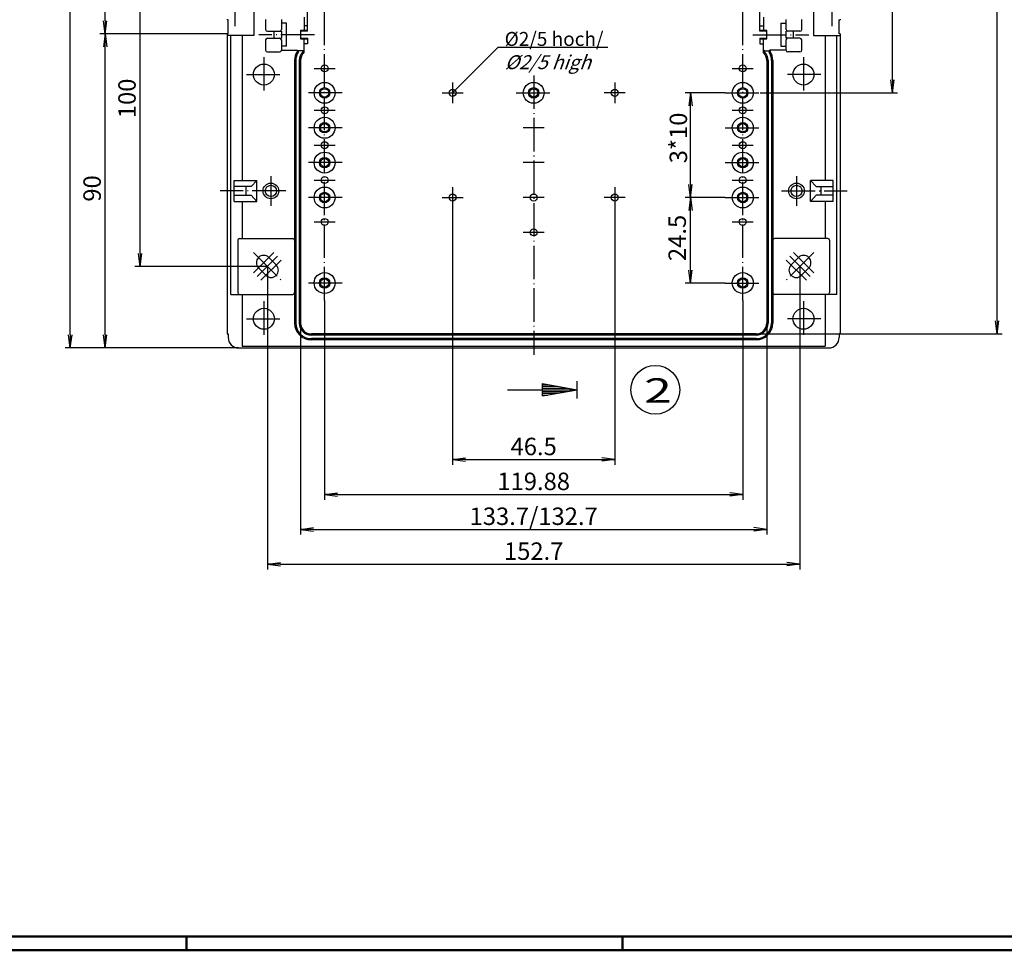
# Model space of a CAD drawing. Extents: x 1 to 840, y 1 to 593.
# Drawn here: x 288 to 570, y 1 to 268 of the extents above; entities that cross this region are included whole.
import ezdxf

# ---------------------------------------------------------------- set-up
doc = ezdxf.new("R2010")
doc.units = 0
doc.header["$LTSCALE"] = 0.4
doc.header["$MEASUREMENT"] = 0
doc.header["$PDMODE"] = 35
doc.header["$PDSIZE"] = -2
doc.linetypes.add('ACAD_ISO04W100', pattern=[30.5, 24, -3, 0.5, -3])
doc.layers.get('0').update_dxf_attribs({"linetype": 'CONTINUOUS'})
doc.layers.get('DEFPOINTS').update_dxf_attribs({"linetype": 'CONTINUOUS'})
doc.layers.add('1', color=7, linetype='CONTINUOUS')
doc.layers.add('4', color=7, linetype='CONTINUOUS')
doc.styles.get("Standard").update_dxf_attribs({"font": 'ISOCP.shx', "width": 1.2})
doc.dimstyles.new('PHOENIX', dxfattribs={"dimtxt": 3.5, "dimasz": 3.72, "dimexe": 1.5, "dimexo": 0, "dimgap": 2, "dimtad": 1, "dimdsep": 46, "dimtxsty": 'STANDARD', "dimblk1": '_OPEN15', "dimblk2": '_OPEN15', "dimsah": 1, "dimcen": 0, "dimclrd": 1, "dimclre": 1, "dimclrt": 5, "dimadec": 0, "dimazin": 0, "dimtfac": 0.666667, "dimtmove": 0, "dimatfit": 0, "dimldrblk": '_OPEN15', "dimfxl": 1, "dimtolj": 1, "dimarcsym": 0})

# ---------------------------------------------------------------- blocks, each defined once
blk = doc.blocks.new('_OPEN15', base_point=(1, 0))
at = {"color": 0, "linetype": 'ByBlock'}
for p, q in [((1, 0), (0, 0.132)), ((0, 0), (1, 0)), ((1, 0), (0, -0.132))]:
    blk.add_line(p, q, dxfattribs=at)
blk = doc.blocks.new('*D2')
at = {"color": 1, "linetype": 'ByBlock'}
for p, q in [((412.25, 213.75), (412.25, 140.15)), ((458.75, 213.75), (458.75, 140.15)), ((415.97, 141.65), (455.03, 141.65))]:
    blk.add_line(p, q, dxfattribs=at)
at = {"layer": 'DEFPOINTS', "color": 0, "linetype": 'ByBlock'}
for p in [(412.25, 213.75), (458.75, 213.75), (458.75, 141.65)]:
    blk.add_point(p, dxfattribs=at)
at = {"color": 1, "linetype": 'ByBlock', "xscale": 3.72, "yscale": 3.72, "zscale": 3.72, "rotation": 180}
blk.add_blockref('_OPEN15', (412.25, 141.65), dxfattribs=at)
at = {"color": 1, "linetype": 'ByBlock', "xscale": 3.72, "yscale": 3.72, "zscale": 3.72}
blk.add_blockref('_OPEN15', (458.75, 141.65), dxfattribs=at)
at = {"color": 5, "linetype": 'ByBlock', "insert": (435.5, 145.4), "char_height": 5, "attachment_point": 5}
blk.add_mtext('\\A1;46.5', dxfattribs=at)
blk = doc.blocks.new('*D3')
at = {"color": 1, "linetype": 'ByBlock'}
for p, q in [((375.56, 187.25), (375.56, 130.15)), ((495.44, 187.25), (495.44, 130.15)), ((379.28, 131.65), (491.72, 131.65))]:
    blk.add_line(p, q, dxfattribs=at)
at = {"layer": 'DEFPOINTS', "color": 0, "linetype": 'ByBlock'}
for p in [(375.56, 187.25), (495.44, 187.25), (495.44, 131.65)]:
    blk.add_point(p, dxfattribs=at)
at = {"color": 1, "linetype": 'ByBlock', "xscale": 3.72, "yscale": 3.72, "zscale": 3.72, "rotation": 180}
blk.add_blockref('_OPEN15', (375.56, 131.65), dxfattribs=at)
at = {"color": 1, "linetype": 'ByBlock', "xscale": 3.72, "yscale": 3.72, "zscale": 3.72}
blk.add_blockref('_OPEN15', (495.44, 131.65), dxfattribs=at)
at = {"color": 5, "linetype": 'ByBlock', "insert": (435.5, 135.4), "char_height": 5, "attachment_point": 5}
blk.add_mtext('\\A1;119.88', dxfattribs=at)
blk = doc.blocks.new('*D4')
at = {"color": 1, "linetype": 'ByBlock'}
for p, q in [((359.16, 197), (359.16, 110.15)), ((511.84, 197), (511.84, 110.15)), ((362.88, 111.65), (508.12, 111.65))]:
    blk.add_line(p, q, dxfattribs=at)
at = {"layer": 'DEFPOINTS', "color": 0, "linetype": 'ByBlock'}
for p in [(359.16, 197), (511.84, 197), (511.84, 111.65)]:
    blk.add_point(p, dxfattribs=at)
at = {"color": 1, "linetype": 'ByBlock', "xscale": 3.72, "yscale": 3.72, "zscale": 3.72, "rotation": 180}
blk.add_blockref('_OPEN15', (359.16, 111.65), dxfattribs=at)
at = {"color": 1, "linetype": 'ByBlock', "xscale": 3.72, "yscale": 3.72, "zscale": 3.72}
blk.add_blockref('_OPEN15', (511.84, 111.65), dxfattribs=at)
at = {"color": 5, "linetype": 'ByBlock', "insert": (435.5, 115.4), "char_height": 5, "attachment_point": 5}
blk.add_mtext('\\A1;152.7', dxfattribs=at)
blk = doc.blocks.new('*D5')
at = {"color": 1, "linetype": 'ByBlock'}
for p, q in [((490.44, 246.75), (478.94, 246.75)), ((480.44, 220.47), (480.44, 243.03)), ((490.44, 216.75), (478.94, 216.75))]:
    blk.add_line(p, q, dxfattribs=at)
at = {"layer": 'DEFPOINTS', "color": 0, "linetype": 'ByBlock'}
for p in [(480.44, 246.75), (490.44, 246.75), (490.44, 216.75)]:
    blk.add_point(p, dxfattribs=at)
at = {"color": 1, "linetype": 'ByBlock', "xscale": 3.72, "yscale": 3.72, "zscale": 3.72}
for p, rotation in [((480.44, 246.75), 90), ((480.44, 216.75), 270)]:
    blk.add_blockref('_OPEN15', p, dxfattribs=dict(at, rotation=rotation))
at = {"color": 5, "linetype": 'ByBlock', "insert": (476.98, 233.83), "char_height": 5, "attachment_point": 5, "rotation": 90}
blk.add_mtext('\\A1;3*10', dxfattribs=at)
blk = doc.blocks.new('*D6')
at = {"color": 1, "linetype": 'ByBlock'}
for p, q in [((490.44, 216.75), (478.94, 216.75)), ((480.44, 195.97), (480.44, 213.03)), ((490.44, 192.25), (478.94, 192.25))]:
    blk.add_line(p, q, dxfattribs=at)
at = {"layer": 'DEFPOINTS', "color": 0, "linetype": 'ByBlock'}
for p in [(480.44, 216.75), (490.44, 216.75), (490.44, 192.25)]:
    blk.add_point(p, dxfattribs=at)
at = {"color": 1, "linetype": 'ByBlock', "xscale": 3.72, "yscale": 3.72, "zscale": 3.72}
for p, rotation in [((480.44, 216.75), 90), ((480.44, 192.25), 270)]:
    blk.add_blockref('_OPEN15', p, dxfattribs=dict(at, rotation=rotation))
at = {"color": 5, "linetype": 'ByBlock', "insert": (476.64, 205.17), "char_height": 5, "attachment_point": 5, "rotation": 90}
blk.add_mtext('\\A1;24.5', dxfattribs=at)
blk = doc.blocks.new('*D7')
at = {"color": 1, "linetype": 'ByBlock'}
for p, q in [((528.34, 337), (539.84, 337)), ((538.34, 250.47), (538.34, 333.28)), ((500.44, 246.75), (539.84, 246.75))]:
    blk.add_line(p, q, dxfattribs=at)
at = {"layer": 'DEFPOINTS', "color": 0, "linetype": 'ByBlock'}
for p in [(528.34, 337), (538.34, 337), (500.44, 246.75)]:
    blk.add_point(p, dxfattribs=at)
at = {"color": 1, "linetype": 'ByBlock', "xscale": 3.72, "yscale": 3.72, "zscale": 3.72}
for p, rotation in [((538.34, 337), 90), ((538.34, 246.75), 270)]:
    blk.add_blockref('_OPEN15', p, dxfattribs=dict(at, rotation=rotation))
at = {"color": 5, "linetype": 'ByBlock', "insert": (534.59, 312.41), "char_height": 5, "attachment_point": 5, "rotation": 90}
blk.add_mtext('\\A1;90.25', dxfattribs=at)
blk = doc.blocks.new('*D9')
at = {"color": 1, "linetype": 'ByBlock'}
for p, q in [((347.66, 263.65), (311.16, 263.65)), ((312.66, 177.37), (312.66, 259.93)), ((350.91, 173.65), (311.16, 173.65))]:
    blk.add_line(p, q, dxfattribs=at)
at = {"layer": 'DEFPOINTS', "color": 0, "linetype": 'ByBlock'}
for p in [(312.66, 263.65), (347.66, 263.65), (350.91, 173.65)]:
    blk.add_point(p, dxfattribs=at)
at = {"color": 1, "linetype": 'ByBlock', "xscale": 3.72, "yscale": 3.72, "zscale": 3.72}
for p, rotation in [((312.66, 263.65), 90), ((312.66, 173.65), 270)]:
    blk.add_blockref('_OPEN15', p, dxfattribs=dict(at, rotation=rotation))
at = {"color": 5, "linetype": 'ByBlock', "insert": (308.91, 219.35), "char_height": 5, "attachment_point": 5, "rotation": 90}
blk.add_mtext('\\A1;90', dxfattribs=at)
blk = doc.blocks.new('*D10')
at = {"color": 1, "linetype": 'ByBlock'}
for p, q in [((370.66, 266), (370.66, 308.5)), ((500.34, 266), (500.34, 308.5)), ((374.38, 307), (496.62, 307))]:
    blk.add_line(p, q, dxfattribs=at)
at = {"layer": 'DEFPOINTS', "color": 0, "linetype": 'ByBlock'}
for p in [(500.34, 307), (370.66, 266), (500.34, 266)]:
    blk.add_point(p, dxfattribs=at)
at = {"color": 1, "linetype": 'ByBlock', "xscale": 3.72, "yscale": 3.72, "zscale": 3.72, "rotation": 180}
blk.add_blockref('_OPEN15', (370.66, 307), dxfattribs=at)
at = {"color": 1, "linetype": 'ByBlock', "xscale": 3.72, "yscale": 3.72, "zscale": 3.72}
blk.add_blockref('_OPEN15', (500.34, 307), dxfattribs=at)
at = {"color": 5, "linetype": 'ByBlock', "insert": (468.62, 310.75), "char_height": 5, "attachment_point": 5}
blk.add_mtext('\\A1;129.7/128.7', dxfattribs=at)
blk = doc.blocks.new('*D11')
at = {"color": 1, "linetype": 'ByBlock'}
for p, q in [((368.66, 180.75), (368.66, 120.15)), ((502.34, 180.75), (502.34, 120.15)), ((372.38, 121.65), (498.62, 121.65))]:
    blk.add_line(p, q, dxfattribs=at)
at = {"layer": 'DEFPOINTS', "color": 0, "linetype": 'ByBlock'}
for p in [(368.66, 180.75), (502.34, 180.75), (502.34, 121.65)]:
    blk.add_point(p, dxfattribs=at)
at = {"color": 1, "linetype": 'ByBlock', "xscale": 3.72, "yscale": 3.72, "zscale": 3.72, "rotation": 180}
blk.add_blockref('_OPEN15', (368.66, 121.65), dxfattribs=at)
at = {"color": 1, "linetype": 'ByBlock', "xscale": 3.72, "yscale": 3.72, "zscale": 3.72}
blk.add_blockref('_OPEN15', (502.34, 121.65), dxfattribs=at)
at = {"color": 5, "linetype": 'ByBlock', "insert": (435.5, 125.4), "char_height": 5, "attachment_point": 5}
blk.add_mtext('\\A1;133.7/132.7', dxfattribs=at)
blk = doc.blocks.new('*D12')
at = {"color": 1, "linetype": 'ByBlock'}
for p, q in [((359.16, 297), (321.16, 297)), ((322.66, 200.72), (322.66, 293.28)), ((359.16, 197), (321.16, 197))]:
    blk.add_line(p, q, dxfattribs=at)
at = {"layer": 'DEFPOINTS', "color": 0, "linetype": 'ByBlock'}
for p in [(322.66, 297), (359.16, 297), (359.16, 197)]:
    blk.add_point(p, dxfattribs=at)
at = {"color": 1, "linetype": 'ByBlock', "xscale": 3.72, "yscale": 3.72, "zscale": 3.72}
for p, rotation in [((322.66, 297), 90), ((322.66, 197), 270)]:
    blk.add_blockref('_OPEN15', p, dxfattribs=dict(at, rotation=rotation))
at = {"color": 5, "linetype": 'ByBlock', "insert": (318.91, 245.17), "char_height": 5, "attachment_point": 5, "rotation": 90}
blk.add_mtext('\\A1;100', dxfattribs=at)
blk = doc.blocks.new('*D22')
at = {"color": 1, "linetype": 'ByBlock'}
for p, q in [((347.66, 410.35), (311.16, 410.35)), ((312.66, 267.37), (312.66, 406.63)), ((347.66, 263.65), (311.16, 263.65))]:
    blk.add_line(p, q, dxfattribs=at)
at = {"layer": 'DEFPOINTS', "color": 0, "linetype": 'ByBlock'}
for p in [(312.66, 410.35), (347.66, 410.35), (347.66, 263.65)]:
    blk.add_point(p, dxfattribs=at)
at = {"color": 1, "linetype": 'ByBlock', "xscale": 3.72, "yscale": 3.72, "zscale": 3.72}
for p, rotation in [((312.66, 410.35), 90), ((312.66, 263.65), 270)]:
    blk.add_blockref('_OPEN15', p, dxfattribs=dict(at, rotation=rotation))
at = {"color": 5, "linetype": 'ByBlock', "insert": (308.91, 337), "char_height": 5, "attachment_point": 5, "rotation": 90}
blk.add_mtext('\\A1;146.7', dxfattribs=at)
blk = doc.blocks.new('*D24')
at = {"color": 1, "linetype": 'ByBlock'}
for p, q in [((350.91, 500.35), (301.16, 500.35)), ((302.66, 177.37), (302.66, 496.63)), ((350.91, 173.65), (301.16, 173.65))]:
    blk.add_line(p, q, dxfattribs=at)
at = {"layer": 'DEFPOINTS', "color": 0, "linetype": 'ByBlock'}
for p in [(302.66, 500.35), (350.91, 500.35), (350.91, 173.65)]:
    blk.add_point(p, dxfattribs=at)
at = {"color": 1, "linetype": 'ByBlock', "xscale": 3.72, "yscale": 3.72, "zscale": 3.72}
for p, rotation in [((302.66, 500.35), 90), ((302.66, 173.65), 270)]:
    blk.add_blockref('_OPEN15', p, dxfattribs=dict(at, rotation=rotation))
at = {"color": 5, "linetype": 'ByBlock', "insert": (298.91, 337), "char_height": 5, "attachment_point": 5, "rotation": 90}
blk.add_mtext('\\A1;326.7', dxfattribs=at)
blk = doc.blocks.new('*D26')
at = {"color": 1, "linetype": 'ByBlock'}
for p, q in [((499.24, 496.35), (569.84, 496.35)), ((568.34, 181.37), (568.34, 492.63)), ((499.24, 177.65), (569.84, 177.65))]:
    blk.add_line(p, q, dxfattribs=at)
at = {"layer": 'DEFPOINTS', "color": 0, "linetype": 'ByBlock'}
for p in [(499.24, 496.35), (568.34, 496.35), (499.24, 177.65)]:
    blk.add_point(p, dxfattribs=at)
at = {"color": 1, "linetype": 'ByBlock', "xscale": 3.72, "yscale": 3.72, "zscale": 3.72}
for p, rotation in [((568.34, 496.35), 90), ((568.34, 177.65), 270)]:
    blk.add_blockref('_OPEN15', p, dxfattribs=dict(at, rotation=rotation))
at = {"color": 5, "linetype": 'ByBlock', "insert": (564.59, 337), "char_height": 5, "attachment_point": 5, "rotation": 90}
blk.add_mtext('\\A1;318.7/317.7', dxfattribs=at)
blk = doc.blocks.new('PH_GRPBLK')
at = {"layer": 'DEFPOINTS', "color": 0, "linetype": 'Continuous', "lineweight": 50}
blk.add_point((0, 0), dxfattribs=at)

msp = doc.modelspace()

# ---------------------------------------------------------------- linework, layer by layer
at = {"color": 3, "linetype": 'Continuous', "lineweight": 50}
msp.add_line((836, 5), (20, 5), dxfattribs=at)
at = {"color": 1, "linetype": 'Continuous', "lineweight": 50}
for p, q in [((336, 1), (336, 5)), ((461, 5), (461, 1)), ((840, 1), (1, 1))]:
    msp.add_line(p, q, dxfattribs=at)
at = {"layer": '1', "color": 1, "linetype": 'ACAD_ISO04W100'}
for p, q in [((349.96, 265.85), (349.96, 408.15)), ((521.04, 265.85), (521.04, 408.15)), ((375.56, 187.25), (375.56, 297)), ((495.44, 187.25), (495.44, 297)), ((372.66, 263.4), (356.66, 263.4)), ((498.34, 263.4), (514.34, 263.4)), ((358.16, 257), (358.16, 247)), ((512.84, 257), (512.84, 247)), ((353.16, 252), (363.16, 252)), ((372.56, 253.75), (378.56, 253.75)), ((435.5, 251.75), (435.5, 171.65)), ((492.44, 253.75), (498.44, 253.75)), ((517.84, 252), (507.84, 252)), ((412.25, 249.75), (412.25, 243.75)), ((458.75, 249.75), (458.75, 243.75)), ((380.56, 246.75), (370.56, 246.75)), ((409.25, 246.75), (415.25, 246.75)), ((430.5, 246.75), (440.5, 246.75)), ((461.75, 246.75), (455.75, 246.75)), ((490.44, 246.75), (500.44, 246.75)), ((372.56, 241.75), (378.56, 241.75)), ((492.44, 241.75), (498.44, 241.75)), ((380.56, 236.75), (370.56, 236.75)), ((438.5, 236.75), (432.5, 236.75)), ((490.44, 236.75), (500.44, 236.75)), ((372.56, 231.75), (378.56, 231.75)), ((492.44, 231.75), (498.44, 231.75)), ((380.56, 226.75), (370.56, 226.75)), ((438.5, 226.75), (432.5, 226.75)), ((490.44, 226.75), (500.44, 226.75)), ((360.16, 222.9), (360.16, 214.4)), ((372.56, 221.75), (378.56, 221.75)), ((492.44, 221.75), (498.44, 221.75)), ((510.84, 222.9), (510.84, 214.4)), ((364.41, 218.65), (345.66, 218.65)), ((412.25, 219.75), (412.25, 213.75)), ((458.75, 219.75), (458.75, 213.75)), ((506.59, 218.65), (525.34, 218.65)), ((380.56, 216.75), (370.56, 216.75)), ((409.25, 216.75), (415.25, 216.75)), ((438.5, 216.75), (432.5, 216.75)), ((461.75, 216.75), (455.75, 216.75)), ((490.44, 216.75), (500.44, 216.75)), ((372.56, 209.75), (378.56, 209.75)), ((492.44, 209.75), (498.44, 209.75)), ((438.5, 206.75), (432.5, 206.75)), ((360.998, 200.96), (355.2, 195.162)), ((355.2, 200.96), (363.12, 193.04)), ((515.8, 200.96), (507.88, 193.04)), ((510.002, 200.96), (515.8, 195.162)), ((362.059, 199.899), (356.261, 194.101)), ((363.12, 198.838), (357.322, 193.04)), ((507.88, 198.838), (513.678, 193.04)), ((508.941, 199.899), (514.739, 194.101)), ((380.56, 192.25), (370.56, 192.25)), ((490.44, 192.25), (500.44, 192.25)), ((358.16, 187), (358.16, 177)), ((512.84, 187), (512.84, 177)), ((353.16, 182), (363.16, 182)), ((517.84, 182), (507.84, 182))]:
    msp.add_line(p, q, dxfattribs=at)
at = {"layer": '1', "color": 7, "linetype": 'Continuous'}
for p, q in [((355.26, 287.95), (355.26, 263.15)), ((515.74, 287.95), (515.74, 263.15)), ((369.66, 268.47), (369.66, 264.6)), ((501.34, 268.47), (501.34, 264.6)), ((347.66, 267.85), (347.66, 267.65)), ((347.91, 267.65), (347.66, 267.65)), ((347.91, 263.65), (347.91, 267.65)), ((358.66, 267.8), (358.66, 264.9)), ((363.16, 267.8), (363.16, 264.9)), ((364.66, 266.71), (363.16, 266.71)), ((364.66, 260.09), (364.66, 266.71)), ((370.66, 266), (369.66, 266)), ((370.66, 264.4), (370.66, 266)), ((500.34, 266), (501.34, 266)), ((500.34, 264.4), (500.34, 266)), ((506.34, 266.71), (507.84, 266.71)), ((506.34, 266.71), (506.34, 260.09)), ((507.84, 264.9), (507.84, 267.8)), ((512.34, 264.9), (512.34, 267.8)), ((523.09, 267.65), (523.34, 267.65)), ((523.09, 263.65), (523.09, 267.65)), ((523.34, 267.85), (523.34, 267.65)), ((347.66, 263.65), (347.91, 263.65)), ((347.66, 263.65), (347.66, 177.65)), ((355.26, 263.15), (347.66, 263.15)), ((348.637, 189), (348.637, 263.15)), ((351.96, 263.15), (351.96, 221.65)), ((359.16, 264.4), (363.16, 264.4)), ((361.032, 264.4), (361.032, 262.4)), ((363.16, 264.4), (363.16, 262.4)), ((368.66, 264.6), (368.66, 262.2)), ((370.66, 264.6), (368.66, 264.6)), ((370.66, 264.4), (368.66, 264.4)), ((502.34, 264.6), (500.34, 264.6)), ((502.34, 264.4), (500.34, 264.4)), ((502.34, 262.2), (502.34, 264.6)), ((507.84, 262.4), (507.84, 264.4)), ((511.84, 264.4), (507.84, 264.4)), ((509.968, 262.4), (509.968, 264.4)), ((515.74, 263.15), (523.34, 263.15)), ((519.04, 263.15), (519.04, 221.65)), ((522.363, 189), (522.363, 263.15)), ((523.34, 263.65), (523.09, 263.65)), ((523.34, 263.65), (523.34, 177.65)), ((358.66, 261.9), (358.66, 259)), ((359.16, 262.4), (363.16, 262.4)), ((363.16, 261.9), (363.16, 259)), ((364.66, 260.09), (363.16, 260.09)), ((368.66, 262.4), (370.66, 262.4)), ((368.66, 262.2), (370.66, 262.2)), ((369.66, 258.33), (369.66, 262.2)), ((370.66, 260.8), (369.66, 260.8)), ((370.66, 262.4), (370.66, 260.8)), ((500.34, 262.4), (500.34, 260.8)), ((500.34, 262.4), (502.34, 262.4)), ((500.34, 262.2), (502.34, 262.2)), ((500.34, 260.8), (501.34, 260.8)), ((501.34, 258.33), (501.34, 262.2)), ((506.34, 260.09), (507.84, 260.09)), ((511.84, 262.4), (507.84, 262.4)), ((507.84, 259), (507.84, 261.9)), ((512.34, 259), (512.34, 261.9)), ((359.16, 258.5), (362.66, 258.5)), ((363.16, 259.012), (367.66, 259.012)), ((367.66, 259.012), (368.01, 258.75)), ((367.66, 259.012), (367.66, 258.546)), ((369.31, 258.75), (368.01, 258.75)), ((369.31, 258.75), (369.66, 259.012)), ((501.69, 258.75), (501.34, 259.012)), ((501.69, 258.75), (502.99, 258.75)), ((503.34, 259.012), (502.99, 258.75)), ((507.84, 259.012), (503.34, 259.012)), ((503.34, 259.012), (503.34, 258.546)), ((511.84, 258.5), (508.34, 258.5)), ((366.96, 256.05), (366.96, 180.75)), ((368.66, 256.05), (368.66, 180.75)), ((502.34, 256.05), (502.34, 180.75)), ((504.04, 256.05), (504.04, 180.75)), ((349.66, 215.65), (349.66, 221.65)), ((349.66, 221.65), (356.16, 221.65)), ((356.16, 221.65), (354.522, 219.9)), ((356.16, 215.65), (356.16, 221.65)), ((521.34, 221.65), (514.84, 221.65)), ((514.84, 215.65), (514.84, 221.65)), ((514.84, 221.65), (516.478, 219.9)), ((521.34, 215.65), (521.34, 221.65)), ((354.522, 219.9), (349.66, 219.9)), ((349.66, 217.4), (354.522, 217.4)), ((353.066, 217.4), (353.066, 219.9)), ((356.16, 215.65), (354.522, 217.4)), ((514.84, 215.65), (516.478, 217.4)), ((516.478, 219.9), (521.34, 219.9)), ((521.34, 217.4), (516.478, 217.4)), ((517.934, 217.4), (517.934, 219.9)), ((349.66, 215.65), (356.16, 215.65)), ((351.96, 215.65), (351.96, 205)), ((521.34, 215.65), (514.84, 215.65)), ((519.04, 215.65), (519.04, 205)), ((350.66, 204.5), (350.66, 189.5)), ((351.16, 205), (366.46, 205)), ((519.84, 205), (504.54, 205)), ((520.34, 204.5), (520.34, 189.5)), ((359.584, 199.546), (361.706, 197.424)), ((511.416, 199.546), (509.294, 197.424)), ((356.614, 196.576), (358.736, 194.454)), ((514.386, 196.576), (512.264, 194.454)), ((348.637, 189), (366.46, 189)), ((351.96, 189), (351.96, 174.15)), ((522.363, 189), (504.54, 189)), ((519.04, 189), (519.04, 174.15)), ((347.66, 177.65), (347.91, 177.65)), ((347.91, 177.65), (347.91, 176.65)), ((499.24, 177.65), (371.76, 177.65)), ((499.24, 175.95), (371.76, 175.95)), ((523.34, 177.65), (523.09, 177.65)), ((523.09, 177.65), (523.09, 176.65)), ((350.91, 173.65), (520.09, 173.65)), ((351.96, 174.15), (519.04, 174.15))]:
    msp.add_line(p, q, dxfattribs=at)
at = {"layer": '1', "color": 1, "linetype": 'Continuous'}
for p, q in [((425.25, 259.75), (412.25, 246.75)), ((456.75, 259.75), (425.25, 259.75)), ((367.66, 258.546), (368.01, 258.446)), ((368.01, 258.75), (368.01, 258.446)), ((369.31, 258.75), (369.31, 258.479)), ((369.66, 258.33), (369.31, 258.479)), ((501.34, 258.33), (501.69, 258.479)), ((501.69, 258.75), (501.69, 258.479)), ((502.99, 258.75), (502.99, 258.446)), ((503.34, 258.546), (502.99, 258.446)), ((367.31, 256.05), (367.31, 180.75)), ((368.31, 256.05), (368.31, 180.75)), ((502.69, 256.05), (502.69, 180.75)), ((503.69, 256.05), (503.69, 180.75)), ((499.24, 177.3), (371.76, 177.3)), ((499.24, 176.3), (371.76, 176.3))]:
    msp.add_line(p, q, dxfattribs=at)
at = {"layer": '1', "color": 3, "linetype": 'Continuous'}
for p, q in [((448, 159.15), (448, 164.15)), ((428, 161.65), (448, 161.65)), ((438, 159.887), (438, 163.413)), ((438, 163.413), (448, 161.65)), ((438, 163.15), (439.493, 163.15)), ((438, 162.65), (442.329, 162.65)), ((438, 162.15), (445.164, 162.15)), ((438, 159.887), (448, 161.65)), ((438, 161.15), (445.164, 161.15)), ((438, 160.65), (442.329, 160.65)), ((438, 160.15), (439.493, 160.15))]:
    msp.add_line(p, q, dxfattribs=at)
at = {"layer": '1', "color": 7, "linetype": 'Continuous'}
for centre, radius in [((358.16, 252), 3), ((375.56, 253.75), 1), ((495.44, 253.75), 1), ((512.84, 252), 3), ((375.56, 246.75), 3), ((435.5, 246.75), 3), ((495.44, 246.75), 3), ((375.56, 246.75), 1.5), ((375.56, 246.75), 1.2), ((412.25, 246.75), 1), ((435.5, 246.75), 1.5), ((435.5, 246.75), 1.2), ((458.75, 246.75), 1), ((495.44, 246.75), 1.5), ((495.44, 246.75), 1.2), ((375.56, 241.75), 1), ((495.44, 241.75), 1), ((375.56, 236.75), 3), ((375.56, 236.75), 1.5), ((375.56, 236.75), 1.2), ((495.44, 236.75), 3), ((495.44, 236.75), 1.5), ((495.44, 236.75), 1.2), ((375.56, 231.75), 1), ((495.44, 231.75), 1), ((375.56, 226.75), 3), ((495.44, 226.75), 3), ((375.56, 226.75), 1.5), ((375.56, 226.75), 1.2), ((495.44, 226.75), 1.5), ((495.44, 226.75), 1.2), ((360.16, 218.65), 2.25), ((360.16, 218.65), 1.6), ((375.56, 221.75), 1), ((495.44, 221.75), 1), ((510.84, 218.65), 2.25), ((510.84, 218.65), 1.6), ((375.56, 216.75), 3), ((375.56, 216.75), 1.5), ((375.56, 216.75), 1.2), ((412.25, 216.75), 1), ((435.5, 216.75), 1), ((458.75, 216.75), 1), ((495.44, 216.75), 3), ((495.44, 216.75), 1.5), ((495.44, 216.75), 1.2), ((375.56, 209.75), 1), ((495.44, 209.75), 1), ((435.5, 206.75), 1), ((375.56, 192.25), 3), ((495.44, 192.25), 3), ((375.56, 192.25), 1.5), ((375.56, 192.25), 1.2), ((495.44, 192.25), 1.5), ((495.44, 192.25), 1.2), ((358.16, 182), 3), ((512.84, 182), 3)]:
    msp.add_circle(centre, radius, dxfattribs=at)
at = {"layer": '1', "color": 1, "linetype": 'Continuous'}
msp.add_circle((470.375, 161.65), 7, dxfattribs=at)
at = {"layer": '1', "color": 7, "linetype": 'Continuous'}
for centre, radius, start, end in [((359.16, 264.9), 0.5, 180, 270), ((362.66, 264.9), 0.5, 270, 0), ((508.34, 264.9), 0.5, 180, 270), ((511.84, 264.9), 0.5, 270, 0), ((359.16, 261.9), 0.5, 90, 180), ((362.66, 261.9), 0.5, 0, 90), ((508.34, 261.9), 0.5, 90, 180), ((511.84, 261.9), 0.5, 0, 90), ((359.16, 259), 0.5, 180, 270), ((362.66, 259), 0.5, 270, 0), ((371.76, 256.05), 4.8, 148.66779, 180), ((371.76, 256.05), 3.1, 132.64231, 180), ((499.24, 256.05), 3.1, 0, 47.35769), ((499.24, 256.05), 4.8, 0, 31.33221), ((508.34, 259), 0.5, 180, 270), ((511.84, 259), 0.5, 270, 0), ((435.5, 236.75), 1, 270, 270), ((435.5, 226.75), 1, 270, 270), ((351.16, 204.5), 0.5, 90, 180), ((366.46, 204.5), 0.5, 0, 90), ((504.54, 204.5), 0.5, 90, 180), ((519.84, 204.5), 0.5, 0, 90), ((358.099, 198.061), 2.1, 45, 225), ((512.901, 198.061), 2.1, 315, 135), ((360.221, 195.939), 2.1, 225, 45), ((510.779, 195.939), 2.1, 135, 315), ((351.16, 189.5), 0.5, 180, 270), ((366.46, 189.5), 0.5, 270, 0), ((504.54, 189.5), 0.5, 180, 270), ((519.84, 189.5), 0.5, 270, 0), ((371.76, 180.75), 4.8, 180, 270), ((371.76, 180.75), 3.1, 180, 270), ((499.24, 180.75), 3.1, 270, 0), ((499.24, 180.75), 4.8, 270, 0), ((350.91, 176.65), 3, 180, 270), ((520.09, 176.65), 3, 270, 0)]:
    msp.add_arc(centre, radius, start, end, dxfattribs=at)
at = {"layer": '1', "color": 1, "linetype": 'Continuous'}
for centre, radius, start, end in [((371.76, 256.05), 4.45, 147.42598, 180), ((371.76, 256.05), 3.45, 135.24671, 180), ((499.24, 256.05), 3.45, 0, 44.75329), ((499.24, 256.05), 4.45, 0, 32.57402), ((371.76, 180.75), 4.45, 180, 270), ((371.76, 180.75), 3.45, 180, 270), ((499.24, 180.75), 3.45, 270, 0), ((499.24, 180.75), 4.45, 270, 0)]:
    msp.add_arc(centre, radius, start, end, dxfattribs=at)

# ---------------------------------------------------------------- block references
at = {"color": 1, "linetype": 'Continuous', "lineweight": 50}
msp.add_blockref('PH_GRPBLK', (336, 1), dxfattribs=at)

# ---------------------------------------------------------------- texts
at = {"layer": '1', "color": 7, "linetype": 'Continuous', "width": 1.5}
msp.add_text('2', height=7, dxfattribs=at).set_placement((467.155, 157.944))
at = {"layer": '4', "color": 7, "linetype": 'Continuous', "insert": (427.176, 253.538), "char_height": 4, "attachment_point": 7}
msp.add_mtext('{\\C5;%%C2/5 hoch/\\P\\Q20;%%C2/5 high}', dxfattribs=at)

# ---------------------------------------------------------------- dimensions: what is measured, and where the dimension line sits
at = {"layer": '1', "color": 7, "linetype": 'Continuous'}
for base, p1, p2, override, picture, middle in [((302.66, 500.35), (350.91, 173.65), (350.91, 500.35), {"dimtxt": 5, "dimgap": 1.25, "dimdec": 10}, '*D24', (302.66, 337)), ((312.66, 410.35), (347.66, 263.65), (347.66, 410.35), {"dimtxt": 5, "dimgap": 1.25, "dimdec": 10}, '*D22', (312.66, 337)), ((538.34, 337), (500.44, 246.75), (528.34, 337), {"dimtxt": 5, "dimgap": 1.25, "dimdec": 10}, '*D7', (538.34, 312.405)), ((322.66, 297), (359.16, 197), (359.16, 297), {"dimtxt": 5, "dimgap": 1.25, "dimdec": 10}, '*D12', (322.66, 245.166)), ((312.66, 263.65), (350.91, 173.65), (347.66, 263.65), {"dimtxt": 5, "dimgap": 1.25, "dimdec": 10}, '*D9', (312.66, 219.35)), ((480.44, 216.75), (490.44, 192.25), (490.44, 216.75), {"dimtxt": 5, "dimgap": 1.25, "dimdec": 10, "dimtmove": 1, "dimatfit": 3}, '*D6', (480.393, 205.165))]:
    dim = msp.add_linear_dim(base=base, p1=p1, p2=p2, angle=90, dimstyle='PHOENIX', override=override, dxfattribs=at)
    dim.commit()
    dim.dimension.update_dxf_attribs({"geometry": picture, "text_midpoint": middle, "dimtype": 160})
for base, p1, p2, text, override, picture, middle in [((568.34, 496.35), (499.24, 177.65), (499.24, 496.35), '318.7/317.7', {"dimtxt": 5, "dimgap": 1.25, "dimdec": 0}, '*D26', (568.34, 337)), ((480.44, 246.75), (490.44, 216.75), (490.44, 246.75), '3*10', {"dimtxt": 5, "dimgap": 1.25, "dimdec": 0, "dimtmove": 1, "dimatfit": 3}, '*D5', (480.727, 233.83))]:
    dim = msp.add_linear_dim(base=base, p1=p1, p2=p2, angle=90, text=text, dimstyle='PHOENIX', override=override, dxfattribs=at)
    dim.commit()
    dim.dimension.update_dxf_attribs({"geometry": picture, "text_midpoint": middle, "dimtype": 160})
for base, p1, p2, text, picture, middle in [((500.34, 307), (370.66, 266), (500.34, 266), '129.7/128.7', '*D10', (468.619, 307)), ((511.84, 111.65), (359.16, 197), (511.84, 197), '152.7', '*D4', (435.5, 111.65)), ((502.34, 121.65), (368.66, 180.75), (502.34, 180.75), '133.7/132.7', '*D11', (435.5, 121.65))]:
    dim = msp.add_linear_dim(base=base, p1=p1, p2=p2, text=text, dimstyle='PHOENIX', override={"dimtxt": 5, "dimgap": 1.25, "dimdec": 0}, dxfattribs=at)
    dim.commit()
    dim.dimension.update_dxf_attribs({"geometry": picture, "text_midpoint": middle, "dimtype": 160})
for base, p1, p2, picture, middle in [((458.75, 141.65), (412.25, 213.75), (458.75, 213.75), '*D2', (435.5, 141.65)), ((495.44, 131.65), (375.56, 187.25), (495.44, 187.25), '*D3', (435.5, 131.65))]:
    dim = msp.add_linear_dim(base=base, p1=p1, p2=p2, dimstyle='PHOENIX', override={"dimtxt": 5, "dimgap": 1.25, "dimdec": 10}, dxfattribs=at)
    dim.commit()
    dim.dimension.update_dxf_attribs({"geometry": picture, "text_midpoint": middle, "dimtype": 160})

doc.saveas('drawing.dxf')
